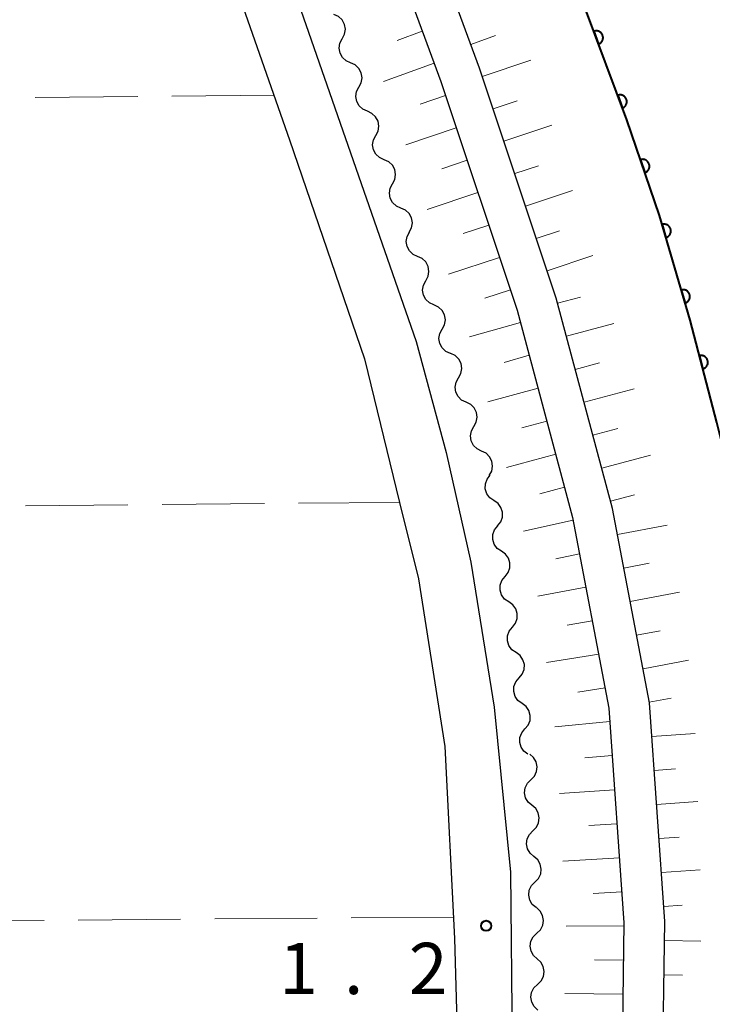
# Model space of a CAD drawing. Units: metres. Extents: x -70000 to -68000, y 37500 to 39000.
# Drawn here: x -69147 to -69097, y 37816 to 37889 of the extents above; entities that cross this region are included whole.
import ezdxf

# ---------------------------------------------------------------- set-up
doc = ezdxf.new("R2010")
doc.units = ezdxf.units.M
for name, color, linetype, lineweight in [('210100_道路縁(街区線)', 7, 'Continuous', 30), ('510200_細流', 7, 'Continuous', 30), ('610111_人工斜面(上)', 7, 'Continuous', 30), ('610199_人工斜面(ヒゲ)', 7, 'Continuous', 30), ('611100_コンクリート被覆(直落)', 7, 'Continuous', 30), ('630200_耕地界', 7, 'Continuous', 30), ('731200_図化機測定による標高点', 7, 'Continuous', 40)]:
    doc.layers.add(name, color=color, linetype=linetype, lineweight=lineweight)
doc.styles.add('Style-WORKING', font='MS Gothic.ttf')

msp = doc.modelspace()

# ---------------------------------------------------------------- linework, layer by layer
at = {"layer": '210100_道路縁(街区線)', "linetype": 'Continuous', "lineweight": 30, "flags": 128}
for points in [[(-69136.47, 37703.15), (-69119.97, 37734.75), (-69114.34, 37747.05), (-69110.24, 37758.15), (-69107.55, 37769.01), (-69104.34, 37783.36), (-69101.88, 37797.1), (-69100.36, 37811), (-69100.2, 37822.56), (-69101.32, 37838.57), (-69104.03, 37852.81), (-69108.15, 37868.21), (-69113.78, 37885.06), (-69119.25, 37899.92), (-69131.36, 37932.32), (-69169.1, 38037.58)], [(-69171.82, 38036.28), (-69178.28, 38034.65), (-69178.96, 38033.54), (-69178.99, 38031.65), (-69168.6, 38009.11), (-69118.41, 37865.03), (-69116.22, 37856.91), (-69114.41, 37848.89), (-69112.7, 37838.26), (-69111.5, 37826.18), (-69111.38, 37813.52), (-69111.88, 37803.53), (-69113.05, 37792.85), (-69114.71, 37781.8), (-69117.13, 37770.24), (-69120.85, 37759.58), (-69124.58, 37748.87), (-69130.94, 37736.53), (-69136.18, 37727.75), (-69136.88, 37726.58), (-69143.79, 37716.66), (-69149.63, 37709.89), (-69149.8, 37709.77)], [(-69171.82, 38036.28), (-69171.47, 38035.34), (-69134.17, 37931.29), (-69122.05, 37898.87), (-69116.6, 37884.07), (-69111.01, 37867.34), (-69106.95, 37852.14), (-69104.29, 37838.19), (-69103.19, 37822.47), (-69103.35, 37811.19), (-69104.84, 37797.53), (-69107.27, 37783.95), (-69110.46, 37769.73), (-69113.39, 37758.9), (-69116.9, 37749.1), (-69123.56, 37734.41), (-69139.19, 37704.41)], [(-69170.05, 38002.66), (-69160.08, 37973.02), (-69153.63, 37953.83), (-69127.69, 37879.81), (-69122.19, 37863.76), (-69119.62, 37853.26), (-69118.25, 37847.66), (-69116.32, 37835.37), (-69115.59, 37821.31), (-69115.41, 37814.34), (-69116.23, 37800.76), (-69117.13, 37792.83), (-69117.44, 37790.11), (-69120.65, 37772.77), (-69125.95, 37757.48), (-69130.89, 37744.44), (-69137.62, 37732.98), (-69137.68, 37732.87), (-69142.63, 37724.88), (-69148.22, 37717.45), (-69149.27, 37716.22)]]:
    msp.add_lwpolyline(points, dxfattribs=at)
at = {"layer": '510200_細流', "linetype": 'Continuous', "lineweight": 30, "flags": 128}
for points in [[(-69123.822, 37887.214), (-69123.65, 37887.539), (-69123.593, 37887.901), (-69123.654, 37888.263), (-69123.829, 37888.587), (-69124.097, 37888.837), (-69124.432, 37888.987)], [(-69123.211, 37885.442), (-69123.546, 37885.592), (-69123.814, 37885.842), (-69123.989, 37886.166), (-69124.05, 37886.527), (-69123.993, 37886.89), (-69123.822, 37887.214)], [(-69122.6, 37883.669), (-69122.429, 37883.994), (-69122.373, 37884.356), (-69122.435, 37884.718), (-69122.61, 37885.041), (-69122.879, 37885.291), (-69123.214, 37885.441)], [(-69121.986, 37881.898), (-69122.321, 37882.047), (-69122.59, 37882.297), (-69122.765, 37882.62), (-69122.827, 37882.982), (-69122.771, 37883.344), (-69122.6, 37883.669)], [(-69121.371, 37880.126), (-69121.2, 37880.451), (-69121.144, 37880.814), (-69121.206, 37881.175), (-69121.381, 37881.498), (-69121.65, 37881.748), (-69121.986, 37881.898)], [(-69120.757, 37878.355), (-69121.092, 37878.504), (-69121.361, 37878.754), (-69121.536, 37879.077), (-69121.598, 37879.439), (-69121.542, 37879.801), (-69121.371, 37880.126)], [(-69120.142, 37876.583), (-69119.971, 37876.908), (-69119.915, 37877.271), (-69119.977, 37877.632), (-69120.153, 37877.956), (-69120.421, 37878.205), (-69120.757, 37878.355)], [(-69119.528, 37874.812), (-69119.863, 37874.961), (-69120.132, 37875.211), (-69120.308, 37875.534), (-69120.37, 37875.896), (-69120.313, 37876.258), (-69120.142, 37876.583)], [(-69118.914, 37873.04), (-69118.743, 37873.365), (-69118.686, 37873.728), (-69118.748, 37874.089), (-69118.924, 37874.413), (-69119.193, 37874.662), (-69119.528, 37874.812)], [(-69118.304, 37871.267), (-69118.638, 37871.419), (-69118.904, 37871.671), (-69119.077, 37871.996), (-69119.136, 37872.358), (-69119.077, 37872.72), (-69118.903, 37873.044)], [(-69117.704, 37869.491), (-69117.531, 37869.814), (-69117.471, 37870.176), (-69117.53, 37870.538), (-69117.703, 37870.863), (-69117.969, 37871.115), (-69118.304, 37871.267)], [(-69117.105, 37867.714), (-69117.439, 37867.866), (-69117.706, 37868.118), (-69117.879, 37868.443), (-69117.937, 37868.805), (-69117.878, 37869.167), (-69117.704, 37869.491)], [(-69116.506, 37865.937), (-69116.332, 37866.261), (-69116.273, 37866.623), (-69116.331, 37866.985), (-69116.504, 37867.31), (-69116.771, 37867.562), (-69117.105, 37867.714)], [(-69115.906, 37864.161), (-69116.24, 37864.313), (-69116.507, 37864.565), (-69116.68, 37864.89), (-69116.739, 37865.252), (-69116.679, 37865.614), (-69116.506, 37865.937)], [(-69115.312, 37862.382), (-69115.132, 37862.702), (-69115.065, 37863.063), (-69115.117, 37863.426), (-69115.283, 37863.755), (-69115.545, 37864.012), (-69115.876, 37864.171)], [(-69114.748, 37860.594), (-69115.079, 37860.753), (-69115.341, 37861.01), (-69115.507, 37861.338), (-69115.559, 37861.702), (-69115.492, 37862.062), (-69115.312, 37862.382)], [(-69114.184, 37858.806), (-69114.004, 37859.126), (-69113.937, 37859.487), (-69113.989, 37859.85), (-69114.155, 37860.178), (-69114.417, 37860.435), (-69114.748, 37860.594)], [(-69113.62, 37857.018), (-69113.951, 37857.177), (-69114.213, 37857.434), (-69114.379, 37857.762), (-69114.431, 37858.125), (-69114.364, 37858.486), (-69114.184, 37858.806)], [(-69113.056, 37855.23), (-69112.876, 37855.55), (-69112.809, 37855.91), (-69112.861, 37856.274), (-69113.027, 37856.602), (-69113.289, 37856.859), (-69113.62, 37857.018)], [(-69112.716, 37853.39), (-69113.018, 37853.599), (-69113.236, 37853.894), (-69113.348, 37854.244), (-69113.342, 37854.611), (-69113.22, 37854.957), (-69112.992, 37855.245)], [(-69112.44, 37851.535), (-69112.212, 37851.823), (-69112.089, 37852.169), (-69112.083, 37852.536), (-69112.196, 37852.886), (-69112.414, 37853.181), (-69112.716, 37853.39)], [(-69112.167, 37849.68), (-69112.468, 37849.89), (-69112.685, 37850.186), (-69112.796, 37850.537), (-69112.789, 37850.904), (-69112.665, 37851.249), (-69112.436, 37851.536)], [(-69111.898, 37847.825), (-69111.669, 37848.111), (-69111.545, 37848.457), (-69111.538, 37848.824), (-69111.649, 37849.174), (-69111.866, 37849.47), (-69112.167, 37849.68)], [(-69111.63, 37845.969), (-69111.931, 37846.179), (-69112.148, 37846.475), (-69112.259, 37846.826), (-69112.252, 37847.193), (-69112.128, 37847.538), (-69111.898, 37847.825)], [(-69111.361, 37844.113), (-69111.132, 37844.4), (-69111.008, 37844.745), (-69111.001, 37845.112), (-69111.112, 37845.463), (-69111.329, 37845.759), (-69111.63, 37845.969)], [(-69111.093, 37842.258), (-69111.394, 37842.468), (-69111.611, 37842.764), (-69111.722, 37843.114), (-69111.714, 37843.481), (-69111.591, 37843.827), (-69111.361, 37844.113)], [(-69110.873, 37840.396), (-69110.636, 37840.676), (-69110.503, 37841.018), (-69110.485, 37841.384), (-69110.587, 37841.738), (-69110.795, 37842.04), (-69111.09, 37842.258)], [(-69110.657, 37838.533), (-69110.952, 37838.751), (-69111.16, 37839.053), (-69111.262, 37839.407), (-69111.244, 37839.774), (-69111.111, 37840.115), (-69110.873, 37840.396)], [(-69110.44, 37836.671), (-69110.203, 37836.951), (-69110.069, 37837.293), (-69110.051, 37837.659), (-69110.153, 37838.013), (-69110.361, 37838.315), (-69110.657, 37838.533)], [(-69110.223, 37834.808), (-69110.518, 37835.027), (-69110.726, 37835.329), (-69110.828, 37835.682), (-69110.81, 37836.049), (-69110.677, 37836.39), (-69110.44, 37836.671)], [(-69110.009, 37832.946), (-69109.751, 37833.207), (-69109.592, 37833.538), (-69109.547, 37833.902), (-69109.622, 37834.262), (-69109.807, 37834.579), (-69110.085, 37834.819)], [(-69109.933, 37831.072), (-69110.211, 37831.312), (-69110.396, 37831.629), (-69110.47, 37831.989), (-69110.425, 37832.353), (-69110.266, 37832.684), (-69110.009, 37832.946)], [(-69109.857, 37829.199), (-69109.599, 37829.46), (-69109.44, 37829.791), (-69109.395, 37830.155), (-69109.47, 37830.516), (-69109.655, 37830.832), (-69109.933, 37831.072)], [(-69109.781, 37827.325), (-69110.059, 37827.565), (-69110.244, 37827.882), (-69110.318, 37828.242), (-69110.273, 37828.606), (-69110.114, 37828.937), (-69109.857, 37829.199)], [(-69109.705, 37825.452), (-69109.447, 37825.713), (-69109.288, 37826.044), (-69109.243, 37826.408), (-69109.318, 37826.769), (-69109.503, 37827.085), (-69109.781, 37827.325)], [(-69109.629, 37823.578), (-69109.907, 37823.818), (-69110.092, 37824.135), (-69110.166, 37824.495), (-69110.121, 37824.859), (-69109.962, 37825.19), (-69109.705, 37825.452)], [(-69109.571, 37821.704), (-69109.306, 37821.959), (-69109.139, 37822.285), (-69109.083, 37822.648), (-69109.148, 37823.01), (-69109.325, 37823.332), (-69109.596, 37823.579)], [(-69109.546, 37819.83), (-69109.818, 37820.077), (-69109.994, 37820.399), (-69110.059, 37820.761), (-69110.003, 37821.124), (-69109.836, 37821.45), (-69109.571, 37821.704)], [(-69109.522, 37817.955), (-69109.257, 37818.209), (-69109.089, 37818.536), (-69109.034, 37818.898), (-69109.099, 37819.26), (-69109.275, 37819.582), (-69109.546, 37819.83)], [(-69109.497, 37816.08), (-69109.768, 37816.327), (-69109.944, 37816.649), (-69110.009, 37817.011), (-69109.954, 37817.374), (-69109.786, 37817.7), (-69109.522, 37817.955)]]:
    msp.add_lwpolyline(points, dxfattribs=at)
at = {"layer": '610111_人工斜面(上)', "linetype": 'Continuous', "lineweight": 13, "flags": 128}
for points in [[(-69136.47, 37703.15), (-69119.97, 37734.75), (-69114.34, 37747.05), (-69110.24, 37758.15), (-69107.55, 37769.01), (-69104.34, 37783.36), (-69101.88, 37797.1), (-69100.36, 37811), (-69100.2, 37822.56), (-69101.32, 37838.57), (-69104.03, 37852.81), (-69108.15, 37868.21), (-69113.78, 37885.06), (-69119.25, 37899.92), (-69131.36, 37932.32), (-69169.1, 38037.58)], [(-69168.6, 38009.11), (-69178.99, 38031.65), (-69178.96, 38033.54), (-69178.28, 38034.65), (-69171.82, 38036.28), (-69171.47, 38035.34), (-69134.17, 37931.29), (-69122.05, 37898.87), (-69116.6, 37884.07), (-69111.01, 37867.34), (-69106.95, 37852.14), (-69104.29, 37838.19), (-69103.19, 37822.47), (-69103.35, 37811.19), (-69104.84, 37797.53), (-69107.27, 37783.95), (-69110.46, 37769.73), (-69113.39, 37758.9), (-69116.9, 37749.1), (-69123.56, 37734.41), (-69139.19, 37704.41)]]:
    msp.add_lwpolyline(points, dxfattribs=at)
at = {"layer": '610199_人工斜面(ヒゲ)', "linetype": 'Continuous', "lineweight": 13, "flags": 128}
for points in [[(-69117.96, 37887.76), (-69119.8, 37887.09)], [(-69114.41, 37886.79), (-69112.6, 37887.46)], [(-69117.09, 37885.42), (-69120.8, 37884.08)], [(-69113.57, 37884.44), (-69110, 37885.63)], [(-69116.26, 37883.06), (-69118.12, 37882.42)], [(-69112.78, 37882.07), (-69111.01, 37882.66)], [(-69111.98, 37879.7), (-69108.48, 37880.87)], [(-69115.47, 37880.69), (-69119.17, 37879.43)], [(-69114.68, 37878.32), (-69116.53, 37877.69)], [(-69111.19, 37877.33), (-69109.46, 37877.91)], [(-69113.89, 37875.95), (-69117.6, 37874.7)], [(-69110.4, 37874.96), (-69106.96, 37876.1)], [(-69113.09, 37873.57), (-69114.96, 37872.96)], [(-69109.61, 37872.58), (-69107.91, 37873.15)], [(-69108.82, 37870.21), (-69105.47, 37871.33)], [(-69112.3, 37871.2), (-69116.03, 37869.97)], [(-69111.51, 37868.83), (-69113.38, 37868.22)], [(-69108.05, 37867.84), (-69106.36, 37868.29)], [(-69110.77, 37866.44), (-69114.5, 37865.37)], [(-69107.4, 37865.42), (-69103.92, 37866.35)], [(-69110.13, 37864.03), (-69111.97, 37863.51)], [(-69106.76, 37863), (-69104.97, 37863.48)], [(-69109.48, 37861.61), (-69113.15, 37860.62)], [(-69106.11, 37860.59), (-69102.44, 37861.57)], [(-69108.84, 37859.2), (-69110.66, 37858.71)], [(-69105.47, 37858.17), (-69103.64, 37858.66)], [(-69108.19, 37856.78), (-69111.8, 37855.81)], [(-69104.82, 37855.76), (-69101.24, 37856.71)], [(-69107.54, 37854.37), (-69109.35, 37853.89)], [(-69104.17, 37853.34), (-69102.42, 37853.81)], [(-69106.91, 37851.95), (-69110.54, 37851.14)], [(-69103.67, 37850.9), (-69100.02, 37851.59)], [(-69106.45, 37849.49), (-69108.17, 37849.13)], [(-69103.2, 37848.44), (-69101.33, 37848.8)], [(-69105.98, 37847.04), (-69109.5, 37846.4)], [(-69102.73, 37845.99), (-69099.12, 37846.67)], [(-69105.51, 37844.58), (-69107.35, 37844.27)], [(-69102.26, 37843.53), (-69100.53, 37843.86)], [(-69105.04, 37842.13), (-69108.87, 37841.53)], [(-69101.79, 37841.07), (-69098.46, 37841.7)], [(-69104.57, 37839.67), (-69106.56, 37839.36)], [(-69101.33, 37838.62), (-69099.73, 37838.92)], [(-69104.22, 37837.2), (-69108.26, 37836.81)], [(-69101.15, 37836.12), (-69097.97, 37836.34)], [(-69104.05, 37834.71), (-69106.05, 37834.55)], [(-69100.97, 37833.63), (-69099.42, 37833.74)], [(-69103.87, 37832.21), (-69107.92, 37831.93)], [(-69100.8, 37831.14), (-69097.77, 37831.35)], [(-69103.7, 37829.72), (-69105.75, 37829.59)], [(-69100.62, 37828.64), (-69099.14, 37828.75)], [(-69103.52, 37827.22), (-69107.67, 37826.98)], [(-69100.45, 37826.15), (-69097.61, 37826.34)], [(-69103.35, 37824.73), (-69105.44, 37824.62)], [(-69100.27, 37823.66), (-69098.93, 37823.75)], [(-69103.19, 37822.24), (-69107.42, 37822.22)], [(-69100.22, 37821.16), (-69097.56, 37821.12)], [(-69103.23, 37819.74), (-69105.34, 37819.75)], [(-69100.25, 37818.66), (-69098.89, 37818.64)], [(-69103.26, 37817.24), (-69107.53, 37817.3)]]:
    msp.add_lwpolyline(points, dxfattribs=at)
at = {"layer": '611100_コンクリート被覆(直落)', "linetype": 'Continuous', "lineweight": 40, "flags": 128}
msp.add_lwpolyline([(-69132.7, 37707.6), (-69130.6, 37706.56), (-69114.36, 37737.01), (-69109.38, 37747.88), (-69105.68, 37756.76), (-69102.91, 37763.87), (-69100.72, 37770.99), (-69098.27, 37779.67), (-69096.27, 37787.54), (-69094.56, 37795.27), (-69093.13, 37803.7), (-69092.17, 37813.22), (-69092.2, 37820.64), (-69092.35, 37829.33), (-69092.68, 37837.36), (-69093.33, 37845.52), (-69094.79, 37852.77), (-69096.38, 37859.1), (-69098.35, 37866.61), (-69100.58, 37874.26), (-69102.98, 37881.27), (-69106.07, 37889.58)], dxfattribs=at)
for points in [[(-69105.391, 37887.754), (-69105.042, 37886.816), (-69105.002, 37886.834), (-69104.964, 37886.854), (-69104.927, 37886.877), (-69104.893, 37886.904), (-69104.861, 37886.934), (-69104.831, 37886.966), (-69104.805, 37887.001), (-69104.782, 37887.038), (-69104.761, 37887.077), (-69104.746, 37887.118), (-69104.732, 37887.159), (-69104.724, 37887.202), (-69104.718, 37887.245), (-69104.717, 37887.289), (-69104.719, 37887.332), (-69104.725, 37887.375), (-69104.735, 37887.417), (-69104.748, 37887.459), (-69104.765, 37887.5), (-69104.786, 37887.538), (-69104.809, 37887.574), (-69104.836, 37887.609), (-69104.866, 37887.641), (-69104.898, 37887.67), (-69104.932, 37887.697), (-69104.97, 37887.719), (-69105.008, 37887.74), (-69105.049, 37887.756), (-69105.091, 37887.769), (-69105.133, 37887.778), (-69105.177, 37887.783), (-69105.22, 37887.785), (-69105.264, 37887.783), (-69105.307, 37887.776), (-69105.349, 37887.767)], [(-69103.648, 37883.067), (-69103.3, 37882.13), (-69103.259, 37882.147), (-69103.221, 37882.168), (-69103.185, 37882.191), (-69103.15, 37882.218), (-69103.118, 37882.247), (-69103.089, 37882.28), (-69103.062, 37882.314), (-69103.04, 37882.351), (-69103.019, 37882.39), (-69103.003, 37882.431), (-69102.99, 37882.472), (-69102.981, 37882.515), (-69102.976, 37882.559), (-69102.974, 37882.602), (-69102.976, 37882.646), (-69102.983, 37882.688), (-69102.992, 37882.731), (-69103.005, 37882.773), (-69103.023, 37882.813), (-69103.043, 37882.852), (-69103.066, 37882.888), (-69103.093, 37882.923), (-69103.123, 37882.954), (-69103.155, 37882.984), (-69103.19, 37883.01), (-69103.227, 37883.033), (-69103.266, 37883.054), (-69103.307, 37883.069), (-69103.348, 37883.083), (-69103.391, 37883.092), (-69103.434, 37883.097), (-69103.478, 37883.099), (-69103.521, 37883.096), (-69103.564, 37883.09), (-69103.606, 37883.081)], [(-69101.982, 37878.354), (-69101.658, 37877.407), (-69101.617, 37877.424), (-69101.578, 37877.443), (-69101.541, 37877.465), (-69101.506, 37877.491), (-69101.473, 37877.52), (-69101.443, 37877.552), (-69101.415, 37877.586), (-69101.392, 37877.622), (-69101.37, 37877.66), (-69101.353, 37877.701), (-69101.339, 37877.742), (-69101.329, 37877.784), (-69101.323, 37877.828), (-69101.32, 37877.871), (-69101.321, 37877.915), (-69101.326, 37877.958), (-69101.334, 37878), (-69101.347, 37878.042), (-69101.363, 37878.083), (-69101.382, 37878.122), (-69101.404, 37878.159), (-69101.43, 37878.195), (-69101.459, 37878.227), (-69101.491, 37878.257), (-69101.525, 37878.285), (-69101.561, 37878.308), (-69101.599, 37878.33), (-69101.64, 37878.347), (-69101.681, 37878.361), (-69101.723, 37878.371), (-69101.767, 37878.377), (-69101.81, 37878.381), (-69101.854, 37878.379), (-69101.897, 37878.374), (-69101.939, 37878.366)], [(-69100.392, 37873.614), (-69100.112, 37872.654), (-69100.07, 37872.668), (-69100.03, 37872.686), (-69099.993, 37872.706), (-69099.956, 37872.73), (-69099.922, 37872.758), (-69099.891, 37872.788), (-69099.861, 37872.82), (-69099.836, 37872.856), (-69099.813, 37872.893), (-69099.794, 37872.933), (-69099.778, 37872.973), (-69099.766, 37873.015), (-69099.758, 37873.058), (-69099.753, 37873.101), (-69099.752, 37873.145), (-69099.755, 37873.188), (-69099.761, 37873.231), (-69099.772, 37873.274), (-69099.786, 37873.315), (-69099.804, 37873.355), (-69099.824, 37873.393), (-69099.848, 37873.429), (-69099.876, 37873.463), (-69099.906, 37873.495), (-69099.938, 37873.524), (-69099.974, 37873.549), (-69100.011, 37873.573), (-69100.051, 37873.591), (-69100.091, 37873.608), (-69100.133, 37873.619), (-69100.176, 37873.628), (-69100.219, 37873.633), (-69100.263, 37873.634), (-69100.306, 37873.63), (-69100.349, 37873.624)], [(-69098.992, 37868.814), (-69098.712, 37867.853), (-69098.671, 37867.868), (-69098.631, 37867.886), (-69098.593, 37867.906), (-69098.557, 37867.93), (-69098.523, 37867.958), (-69098.491, 37867.988), (-69098.462, 37868.02), (-69098.437, 37868.056), (-69098.413, 37868.093), (-69098.395, 37868.133), (-69098.378, 37868.173), (-69098.367, 37868.215), (-69098.358, 37868.258), (-69098.353, 37868.301), (-69098.353, 37868.345), (-69098.356, 37868.388), (-69098.362, 37868.431), (-69098.372, 37868.473), (-69098.387, 37868.515), (-69098.404, 37868.555), (-69098.425, 37868.593), (-69098.449, 37868.629), (-69098.477, 37868.663), (-69098.507, 37868.695), (-69098.539, 37868.724), (-69098.575, 37868.749), (-69098.612, 37868.772), (-69098.651, 37868.791), (-69098.692, 37868.807), (-69098.734, 37868.819), (-69098.777, 37868.827), (-69098.82, 37868.833), (-69098.864, 37868.833), (-69098.907, 37868.83), (-69098.95, 37868.824)], [(-69097.664, 37863.994), (-69097.41, 37863.026), (-69097.368, 37863.04), (-69097.328, 37863.056), (-69097.29, 37863.076), (-69097.252, 37863.099), (-69097.218, 37863.125), (-69097.185, 37863.155), (-69097.155, 37863.186), (-69097.129, 37863.221), (-69097.105, 37863.258), (-69097.085, 37863.297), (-69097.067, 37863.337), (-69097.055, 37863.378), (-69097.045, 37863.421), (-69097.039, 37863.464), (-69097.037, 37863.508), (-69097.039, 37863.551), (-69097.044, 37863.594), (-69097.053, 37863.637), (-69097.066, 37863.679), (-69097.083, 37863.719), (-69097.102, 37863.757), (-69097.126, 37863.795), (-69097.152, 37863.829), (-69097.181, 37863.862), (-69097.213, 37863.892), (-69097.248, 37863.918), (-69097.284, 37863.942), (-69097.324, 37863.962), (-69097.363, 37863.98), (-69097.405, 37863.992), (-69097.448, 37864.002), (-69097.491, 37864.008), (-69097.535, 37864.01), (-69097.578, 37864.008), (-69097.621, 37864.003)]]:
    msp.add_lwpolyline(points, close=True, dxfattribs=at)
at = {"layer": '630200_耕地界', "linetype": 'Continuous', "lineweight": 13}
for p, q in [((-69138.81, 37882.973), (-69146.309, 37882.901)), ((-69128.81, 37883.07), (-69136.31, 37882.998)), ((-69147.025, 37853.009), (-69139.526, 37853.078)), ((-69137.026, 37853.101), (-69129.526, 37853.169)), ((-69127.026, 37853.192), (-69119.62, 37853.26)), ((-69145.669, 37822.644), (-69153.169, 37822.583)), ((-69135.669, 37822.726), (-69143.169, 37822.665)), ((-69125.67, 37822.808), (-69133.169, 37822.747)), ((-69115.67, 37822.89), (-69123.17, 37822.829))]:
    msp.add_line(p, q, dxfattribs=at)
at = {"layer": '731200_図化機測定による標高点', "linetype": 'Continuous', "lineweight": 40}
msp.add_circle((-69113.28, 37822.25, 1.25), 0.375, dxfattribs=at)

# ---------------------------------------------------------------- texts
at = {"layer": '731200_図化機測定による標高点', "linetype": 'Continuous', "lineweight": 40, "style": 'Style-WORKING'}
for s, p in [('1', (-69128.45, 37817.25, -9.999)), ('2', (-69118.95, 37817.25, -9.999)), ('.', (-69123.7, 37817.25, -9.999))]:
    msp.add_text(s, height=3.75, dxfattribs=at).set_placement(p)

doc.saveas('drawing.dxf')
